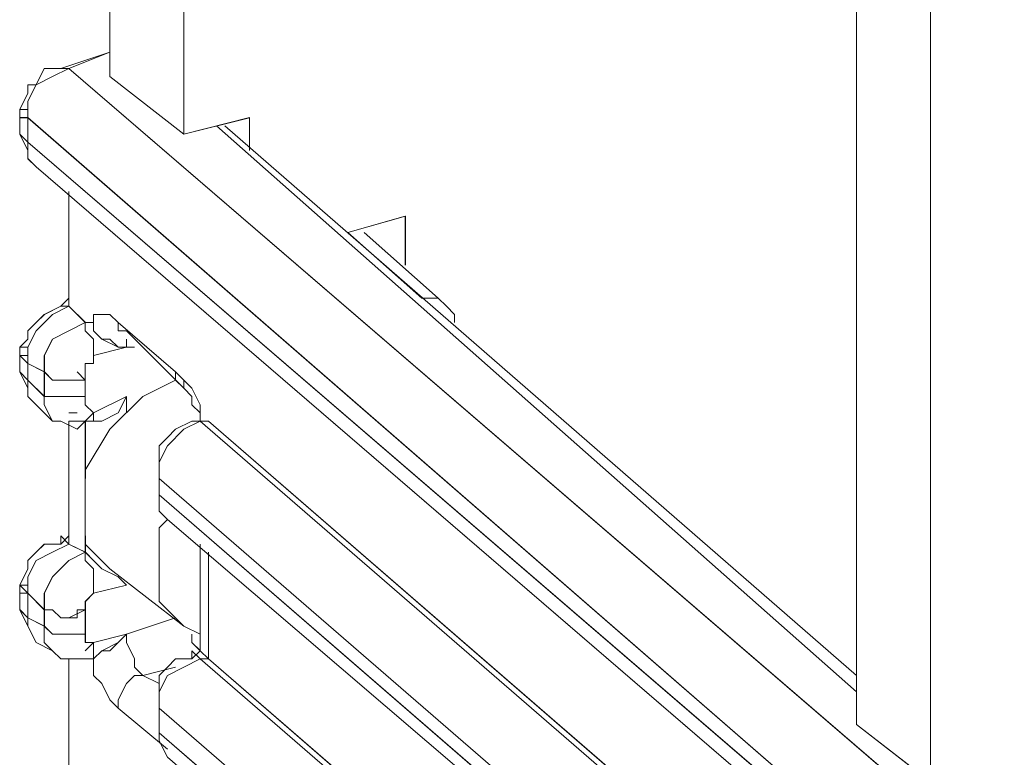
# Model space of a CAD drawing. Units: inches. Extents: x 30.4 to 47.2, y -10.9 to -0.1.
# Drawn here: x 44.1 to 44.2, y -5.6 to -5.5 of the extents above; entities that cross this region are included whole.
import ezdxf

# ---------------------------------------------------------------- set-up
doc = ezdxf.new("R2010")
doc.units = ezdxf.units.IN
doc.header["$MEASUREMENT"] = 0
doc.layers.add('Drawing', color=7, linetype='Continuous', lineweight=0)

# ---------------------------------------------------------------- blocks, each defined once
blk = doc.blocks.new('Block_6')
at = {"layer": 'Drawing', "color": 18, "lineweight": 5, "true_color": 0x000000}
for p, q in [((44.06826, -4.88768), (44.06826, -5.48381)), ((44.06826, -4.88768), (44.06826, -5.4838)), ((44.07897, -5.49214), (44.07897, -4.8972)), ((44.17654, -5.57781), (44.17654, -4.98168)), ((44.17654, -5.57781), (44.17654, -4.98168)), ((44.18725, -5.58613), (44.18725, -4.9912)), ((44.06112, -5.48262), (44.06826, -5.48024)), ((44.06112, -5.48262), (44.06826, -5.48024)), ((44.06826, -5.48024), (44.06231, -5.48262)), ((44.06826, -5.48024), (44.06231, -5.48262)), ((44.05874, -5.48262), (44.05755, -5.485)), ((44.05874, -5.48262), (44.05755, -5.485)), ((44.06112, -5.48262), (44.05874, -5.48262)), ((44.06112, -5.48262), (44.05874, -5.48262)), ((44.06231, -5.48262), (44.05993, -5.48381)), ((44.05993, -5.48262), (44.06112, -5.48262)), ((44.06113, -5.48262), (44.05994, -5.48262)), ((44.06112, -5.48262), (44.06231, -5.48262)), ((44.06112, -5.48262), (44.06112, -5.48262)), ((44.06232, -5.48262), (44.06112, -5.48262)), ((44.06113, -5.48262), (44.06113, -5.48262)), ((44.06231, -5.48262), (44.19082, -5.59327)), ((44.05993, -5.48381), (44.05755, -5.485)), ((44.06826, -5.48381), (44.07897, -5.49213)), ((44.05636, -5.48618), (44.05636, -5.48499)), ((44.05755, -5.485), (44.05636, -5.48737)), ((44.05755, -5.485), (44.05636, -5.485)), ((44.05636, -5.48619), (44.05636, -5.485)), ((44.05755, -5.485), (44.05636, -5.485)), ((44.05517, -5.48857), (44.05636, -5.48619)), ((44.05518, -5.48857), (44.05636, -5.48619)), ((44.05517, -5.48856), (44.05636, -5.48856)), ((44.05517, -5.48975), (44.05517, -5.48856)), ((44.05517, -5.48856), (44.05517, -5.48975)), ((44.05517, -5.48857), (44.05517, -5.48976)), ((44.05636, -5.48737), (44.05636, -5.48975)), ((44.05636, -5.48856), (44.05636, -5.48856)), ((44.05636, -5.48856), (44.05636, -5.48856)), ((44.05636, -5.48857), (44.05636, -5.48857)), ((44.05517, -5.48975), (44.05636, -5.48975)), ((44.05517, -5.48975), (44.05517, -5.48975)), ((44.05517, -5.48975), (44.05636, -5.48975)), ((44.05517, -5.49214), (44.05517, -5.48976)), ((44.05517, -5.48976), (44.05636, -5.48976)), ((44.05518, -5.49214), (44.05518, -5.48976)), ((44.05636, -5.48975), (44.05636, -5.48975)), ((44.05636, -5.48975), (44.05636, -5.49332)), ((44.07897, -5.49213), (44.08849, -5.48975)), ((44.08849, -5.48976), (44.07897, -5.49214)), ((44.08849, -5.49451), (44.08849, -5.48975)), ((44.08849, -5.48976), (44.08849, -5.49451)), ((44.08849, -5.48976), (44.08849, -5.49451)), ((44.17654, -5.57305), (44.08373, -5.49094)), ((44.17654, -5.57305), (44.08373, -5.49094)), ((44.17654, -5.57305), (44.08373, -5.49094)), ((44.17654, -5.57305), (44.08373, -5.49095)), ((44.08492, -5.49094), (44.17654, -5.57067)), ((44.08492, -5.49094), (44.17654, -5.57067)), ((44.05636, -5.49332), (44.05517, -5.49213)), ((44.05517, -5.49214), (44.05636, -5.49452)), ((44.05518, -5.49213), (44.05637, -5.49332)), ((44.05518, -5.49214), (44.05636, -5.49452)), ((44.05636, -5.4957), (44.05636, -5.49332)), ((44.05636, -5.49332), (44.18487, -5.60398)), ((44.05637, -5.49332), (44.05637, -5.4957)), ((44.05636, -5.49452), (44.05636, -5.49571)), ((44.05636, -5.49452), (44.05636, -5.49571)), ((44.05755, -5.49689), (44.05636, -5.4957)), ((44.05637, -5.4957), (44.05756, -5.49689)), ((44.18606, -5.60755), (44.05756, -5.49689)), ((44.06231, -5.50046), (44.06231, -5.51712)), ((44.06231, -5.50046), (44.06231, -5.51712)), ((44.06232, -5.50046), (44.06232, -5.51712)), ((44.06232, -5.50046), (44.06232, -5.51712)), ((44.06232, -5.50047), (44.06232, -5.51712)), ((44.10277, -5.50641), (44.1111, -5.50403)), ((44.11109, -5.50403), (44.10277, -5.50641)), ((44.10277, -5.50641), (44.1111, -5.50403)), ((44.11109, -5.51117), (44.11109, -5.50403)), ((44.1111, -5.50403), (44.1111, -5.51117)), ((44.1111, -5.50403), (44.1111, -5.51117)), ((44.10277, -5.50641), (44.11348, -5.51593)), ((44.11348, -5.51593), (44.10277, -5.50641)), ((44.10277, -5.50641), (44.11348, -5.51593)), ((44.11586, -5.51593), (44.10515, -5.50641)), ((44.11586, -5.51593), (44.10515, -5.50641)), ((44.06112, -5.51712), (44.05874, -5.51831)), ((44.06113, -5.51712), (44.05875, -5.51831)), ((44.06231, -5.51712), (44.05993, -5.51831)), ((44.06231, -5.51593), (44.06112, -5.51712)), ((44.06231, -5.51593), (44.06112, -5.51712)), ((44.06112, -5.51712), (44.06112, -5.51712)), ((44.06231, -5.51712), (44.06112, -5.51712)), ((44.06112, -5.51712), (44.06231, -5.51712)), ((44.06112, -5.51712), (44.06112, -5.51712)), ((44.06112, -5.51712), (44.06112, -5.51712)), ((44.06112, -5.51712), (44.06231, -5.51712)), ((44.06231, -5.51712), (44.06231, -5.51712)), ((44.06231, -5.51712), (44.06231, -5.51712)), ((44.06231, -5.51712), (44.06231, -5.51712)), ((44.06231, -5.51712), (44.06231, -5.51712)), ((44.06232, -5.51712), (44.0647, -5.5195)), ((44.11467, -5.51593), (44.11348, -5.51593)), ((44.11467, -5.51593), (44.11348, -5.51593)), ((44.11467, -5.51593), (44.11467, -5.51593)), ((44.11467, -5.51593), (44.11586, -5.51593)), ((44.11586, -5.51593), (44.11467, -5.51593)), ((44.11467, -5.51593), (44.11586, -5.51593)), ((44.11705, -5.51712), (44.11586, -5.51593)), ((44.11586, -5.51593), (44.11586, -5.51593)), ((44.11705, -5.51712), (44.11586, -5.51593)), ((44.11705, -5.51712), (44.11705, -5.51712)), ((44.11705, -5.51712), (44.11824, -5.51831)), ((44.11705, -5.51712), (44.11824, -5.51831)), ((44.05993, -5.51831), (44.05755, -5.52069)), ((44.05874, -5.51831), (44.05755, -5.5195)), ((44.05875, -5.51831), (44.05756, -5.5195)), ((44.06708, -5.51831), (44.06588, -5.51831)), ((44.06588, -5.51831), (44.06588, -5.5195)), ((44.06707, -5.51831), (44.06588, -5.51831)), ((44.06589, -5.51831), (44.06589, -5.5195)), ((44.06826, -5.51831), (44.06707, -5.51831)), ((44.06826, -5.51831), (44.06707, -5.51831)), ((44.06945, -5.5195), (44.06826, -5.51831)), ((44.06945, -5.5195), (44.06826, -5.51831)), ((44.11824, -5.51831), (44.11824, -5.5195)), ((44.11824, -5.51831), (44.11824, -5.5195)), ((44.05755, -5.5195), (44.05636, -5.52069)), ((44.05756, -5.5195), (44.05637, -5.52069)), ((44.0647, -5.5195), (44.06589, -5.5195)), ((44.06588, -5.5195), (44.06588, -5.52069)), ((44.07778, -5.52664), (44.06945, -5.5195)), ((44.06945, -5.5195), (44.07778, -5.52664)), ((44.06945, -5.52069), (44.06945, -5.5195)), ((44.06945, -5.52069), (44.06945, -5.5195)), ((44.11824, -5.5195), (44.11824, -5.5195)), ((44.11824, -5.5195), (44.11824, -5.5195)), ((44.05755, -5.52069), (44.05636, -5.52307)), ((44.05636, -5.52188), (44.05636, -5.52069)), ((44.05637, -5.52188), (44.05637, -5.52069)), ((44.06588, -5.52069), (44.06707, -5.52188)), ((44.07064, -5.52069), (44.06945, -5.52069)), ((44.07064, -5.52069), (44.06945, -5.52069)), ((44.07064, -5.52069), (44.06945, -5.52069)), ((44.07064, -5.52069), (44.06945, -5.52069)), ((44.07064, -5.52069), (44.07897, -5.52902)), ((44.07064, -5.52069), (44.07897, -5.52902)), ((44.05517, -5.52307), (44.05636, -5.52188)), ((44.05518, -5.52307), (44.05637, -5.52188)), ((44.06707, -5.52188), (44.06826, -5.52188)), ((44.06826, -5.52188), (44.06945, -5.52307)), ((44.07064, -5.52307), (44.07064, -5.52188)), ((44.07064, -5.52307), (44.07064, -5.52188)), ((44.05517, -5.52307), (44.05636, -5.52307)), ((44.05517, -5.52426), (44.05517, -5.52307)), ((44.05517, -5.52307), (44.05517, -5.52426)), ((44.05517, -5.52426), (44.05517, -5.52426)), ((44.05517, -5.52426), (44.05636, -5.52545)), ((44.05517, -5.52664), (44.05517, -5.52426)), ((44.05518, -5.52426), (44.05636, -5.52426)), ((44.05518, -5.52664), (44.05518, -5.52426)), ((44.05636, -5.52307), (44.05636, -5.52545)), ((44.05636, -5.52307), (44.05636, -5.52307)), ((44.05636, -5.52307), (44.05636, -5.52307)), ((44.05636, -5.52307), (44.05636, -5.52307)), ((44.05636, -5.52307), (44.05636, -5.52307)), ((44.05636, -5.52426), (44.05636, -5.52545)), ((44.05636, -5.52426), (44.05636, -5.52426)), ((44.06588, -5.52426), (44.07064, -5.52307)), ((44.06588, -5.52545), (44.06588, -5.52426)), ((44.06945, -5.52307), (44.07064, -5.52307)), ((44.06945, -5.52307), (44.06945, -5.52307)), ((44.07183, -5.52307), (44.07064, -5.52307)), ((44.07064, -5.52307), (44.07183, -5.52307)), ((44.07064, -5.52307), (44.07183, -5.52307)), ((44.05636, -5.52545), (44.05636, -5.52783)), ((44.06469, -5.52545), (44.06588, -5.52545)), ((44.06469, -5.52664), (44.06469, -5.52545)), ((44.05636, -5.52783), (44.05517, -5.52664)), ((44.05517, -5.52664), (44.05636, -5.52902)), ((44.05518, -5.52664), (44.05637, -5.52783)), ((44.05518, -5.52664), (44.05637, -5.52902)), ((44.06469, -5.52783), (44.06469, -5.52664)), ((44.07897, -5.52783), (44.07778, -5.52664)), ((44.07778, -5.52664), (44.07778, -5.52783)), ((44.07778, -5.52664), (44.07897, -5.52783)), ((44.07778, -5.52783), (44.07778, -5.52664)), ((44.05636, -5.52783), (44.05874, -5.53021)), ((44.05636, -5.53021), (44.05636, -5.52783)), ((44.05637, -5.52783), (44.05637, -5.53021)), ((44.06469, -5.53021), (44.06469, -5.52783)), ((44.07302, -5.53021), (44.07778, -5.52783)), ((44.07778, -5.52783), (44.07302, -5.53021)), ((44.07302, -5.53021), (44.07778, -5.52783)), ((44.07778, -5.52783), (44.07897, -5.52902)), ((44.07897, -5.52902), (44.07778, -5.52783)), ((44.08016, -5.52902), (44.07897, -5.52783)), ((44.07897, -5.52783), (44.07897, -5.52902)), ((44.07897, -5.52783), (44.08016, -5.52902)), ((44.07897, -5.52783), (44.07897, -5.52902)), ((44.05636, -5.52902), (44.05636, -5.53021)), ((44.05636, -5.52902), (44.05636, -5.53021)), ((44.08135, -5.5314), (44.08016, -5.52902)), ((44.08016, -5.52902), (44.08135, -5.5314)), ((44.05755, -5.5314), (44.05636, -5.53021)), ((44.05637, -5.53021), (44.05756, -5.5314)), ((44.05755, -5.5314), (44.05993, -5.53378)), ((44.05755, -5.5314), (44.05993, -5.53378)), ((44.05874, -5.53021), (44.05874, -5.5314)), ((44.05874, -5.53021), (44.05993, -5.53021)), ((44.05874, -5.53021), (44.05874, -5.5314)), ((44.05874, -5.5314), (44.05993, -5.53378)), ((44.05874, -5.5314), (44.05993, -5.53378)), ((44.05993, -5.53021), (44.06112, -5.53021)), ((44.06112, -5.53021), (44.06231, -5.53021)), ((44.06231, -5.53021), (44.06469, -5.53021)), ((44.06469, -5.53021), (44.06469, -5.5314)), ((44.06469, -5.5314), (44.06469, -5.53021)), ((44.06469, -5.5314), (44.06588, -5.53259)), ((44.06469, -5.5314), (44.06469, -5.5314)), ((44.06469, -5.5314), (44.06469, -5.5314)), ((44.06588, -5.53259), (44.06469, -5.5314)), ((44.06588, -5.53259), (44.07064, -5.53021)), ((44.07064, -5.53021), (44.06588, -5.53259)), ((44.07302, -5.53021), (44.06826, -5.53497)), ((44.07302, -5.53021), (44.06826, -5.53497)), ((44.07064, -5.53021), (44.06945, -5.53259)), ((44.07064, -5.53021), (44.06945, -5.53259)), ((44.07064, -5.53259), (44.07064, -5.53021)), ((44.07064, -5.53259), (44.07064, -5.53021)), ((44.07064, -5.53259), (44.07064, -5.53021)), ((44.08135, -5.53378), (44.08135, -5.5314)), ((44.08135, -5.5314), (44.08135, -5.53378)), ((44.0635, -5.53259), (44.06231, -5.53259)), ((44.06231, -5.53259), (44.0635, -5.53259)), ((44.0635, -5.53259), (44.06231, -5.53259)), ((44.06232, -5.53259), (44.06351, -5.53259)), ((44.06588, -5.53259), (44.06588, -5.53259)), ((44.06588, -5.53378), (44.06588, -5.53259)), ((44.06588, -5.53259), (44.06588, -5.53259)), ((44.06588, -5.53378), (44.06588, -5.53259)), ((44.06588, -5.53259), (44.06588, -5.53259)), ((44.06945, -5.53259), (44.06707, -5.53378)), ((44.06945, -5.53259), (44.06707, -5.53378)), ((44.08135, -5.53378), (44.08135, -5.53259)), ((44.05993, -5.53378), (44.06112, -5.53378)), ((44.05993, -5.53378), (44.06112, -5.53378)), ((44.06112, -5.53378), (44.05993, -5.53378)), ((44.06112, -5.53378), (44.05993, -5.53378)), ((44.06231, -5.53378), (44.06469, -5.53378)), ((44.06231, -5.53378), (44.06469, -5.53378)), ((44.06231, -5.53378), (44.06231, -5.55044)), ((44.06231, -5.53378), (44.06469, -5.53378)), ((44.06232, -5.53378), (44.06232, -5.55044)), ((44.06469, -5.53378), (44.06588, -5.53378)), ((44.06469, -5.53378), (44.06469, -5.53378)), ((44.06469, -5.53378), (44.06588, -5.53378)), ((44.06469, -5.53378), (44.06469, -5.53378)), ((44.06588, -5.53378), (44.06469, -5.53378)), ((44.06469, -5.53378), (44.06469, -5.54211)), ((44.06588, -5.53378), (44.06469, -5.53378)), ((44.06469, -5.53378), (44.06707, -5.53378)), ((44.06469, -5.53378), (44.06469, -5.53378)), ((44.06469, -5.53378), (44.06469, -5.54211)), ((44.06469, -5.53378), (44.06707, -5.53378)), ((44.0647, -5.53378), (44.0647, -5.54211)), ((44.0647, -5.53378), (44.0647, -5.53378)), ((44.06588, -5.53378), (44.06588, -5.53378)), ((44.06588, -5.53378), (44.06588, -5.53378)), ((44.06707, -5.53378), (44.06588, -5.53378)), ((44.06707, -5.53378), (44.06588, -5.53378)), ((44.08016, -5.53378), (44.07778, -5.53497)), ((44.08016, -5.53378), (44.07778, -5.53497)), ((44.08135, -5.53378), (44.07897, -5.53497)), ((44.08016, -5.53378), (44.08135, -5.53378)), ((44.08016, -5.53378), (44.08016, -5.53378)), ((44.08016, -5.53378), (44.08135, -5.53378)), ((44.08016, -5.53378), (44.08135, -5.53378)), ((44.08016, -5.53378), (44.08016, -5.53378)), ((44.08135, -5.53378), (44.08254, -5.53378)), ((44.08135, -5.53378), (44.08135, -5.53378)), ((44.08135, -5.53378), (44.08135, -5.53378)), ((44.08135, -5.53378), (44.08135, -5.53378)), ((44.08254, -5.53378), (44.08135, -5.53378)), ((44.08254, -5.53378), (44.17178, -5.61112)), ((44.06232, -5.55163), (44.06232, -5.53497)), ((44.06232, -5.53497), (44.06232, -5.55163)), ((44.06826, -5.53497), (44.06469, -5.54092)), ((44.06826, -5.53497), (44.06469, -5.54092)), ((44.07897, -5.53497), (44.07659, -5.53735)), ((44.07778, -5.53497), (44.07659, -5.53616)), ((44.07778, -5.53497), (44.07659, -5.53616)), ((44.07659, -5.53616), (44.0754, -5.53735)), ((44.07659, -5.53616), (44.0754, -5.53735)), ((44.07659, -5.53735), (44.0754, -5.53973)), ((44.0754, -5.53854), (44.0754, -5.53735)), ((44.0754, -5.53854), (44.0754, -5.53735)), ((44.0754, -5.53973), (44.0754, -5.53854)), ((44.0754, -5.53973), (44.0754, -5.53854)), ((44.0754, -5.53973), (44.0754, -5.54092)), ((44.0754, -5.53973), (44.0754, -5.53973)), ((44.07541, -5.53973), (44.07541, -5.54211)), ((44.07541, -5.53973), (44.07541, -5.53973)), ((44.07541, -5.53973), (44.07541, -5.53973)), ((44.07541, -5.54092), (44.07541, -5.53973)), ((44.06469, -5.54568), (44.06469, -5.54092)), ((44.06469, -5.54092), (44.06469, -5.54568)), ((44.0754, -5.54092), (44.0754, -5.54211)), ((44.0754, -5.54092), (44.0754, -5.5433)), ((44.07541, -5.54092), (44.07541, -5.54211)), ((44.07541, -5.54092), (44.07541, -5.54092)), ((44.07541, -5.54092), (44.07541, -5.54092)), ((44.07541, -5.54092), (44.07541, -5.5433)), ((44.0754, -5.54211), (44.0754, -5.54449)), ((44.0754, -5.5433), (44.0754, -5.54568)), ((44.0754, -5.54449), (44.0754, -5.5433)), ((44.0754, -5.5433), (44.0754, -5.54449)), ((44.0754, -5.5433), (44.0754, -5.54568)), ((44.06469, -5.55163), (44.06469, -5.54568)), ((44.06469, -5.54568), (44.06469, -5.55163)), ((44.0754, -5.54449), (44.16464, -5.62183)), ((44.0754, -5.54687), (44.0754, -5.54449)), ((44.0754, -5.54449), (44.0754, -5.54687)), ((44.0754, -5.54568), (44.0754, -5.54687)), ((44.0754, -5.54568), (44.0754, -5.54687)), ((44.07659, -5.54806), (44.0754, -5.54687)), ((44.0754, -5.54687), (44.07659, -5.54806)), ((44.07659, -5.54806), (44.0754, -5.54925)), ((44.07659, -5.54806), (44.0754, -5.54925)), ((44.07659, -5.54806), (44.16702, -5.6254)), ((44.07659, -5.54806), (44.16702, -5.6254)), ((44.0754, -5.54925), (44.0754, -5.5552)), ((44.0754, -5.54925), (44.0754, -5.5552)), ((44.06112, -5.55044), (44.06112, -5.55163)), ((44.06231, -5.55163), (44.06112, -5.55044)), ((44.06112, -5.55044), (44.06231, -5.55163)), ((44.06112, -5.55163), (44.06112, -5.55044)), ((44.06231, -5.55044), (44.06112, -5.55163)), ((44.06231, -5.55044), (44.06112, -5.55163)), ((44.06231, -5.55044), (44.06231, -5.55163)), ((44.06231, -5.55044), (44.06231, -5.55163)), ((44.06232, -5.55163), (44.06232, -5.55044)), ((44.06469, -5.55044), (44.06469, -5.55282)), ((44.0647, -5.55044), (44.0647, -5.55282)), ((44.05756, -5.55282), (44.05636, -5.55401)), ((44.05755, -5.55282), (44.05636, -5.55401)), ((44.05875, -5.55163), (44.05755, -5.55282)), ((44.05874, -5.55163), (44.05755, -5.55282)), ((44.05993, -5.55282), (44.05755, -5.55401)), ((44.06112, -5.55163), (44.05874, -5.55163)), ((44.06112, -5.55163), (44.05874, -5.55163)), ((44.05993, -5.55282), (44.06231, -5.55163)), ((44.06231, -5.55163), (44.05993, -5.55282)), ((44.06231, -5.55163), (44.06231, -5.55163)), ((44.0647, -5.55282), (44.06232, -5.55163)), ((44.06826, -5.5552), (44.06469, -5.55163)), ((44.06469, -5.55163), (44.06826, -5.5552)), ((44.06469, -5.55282), (44.06588, -5.55401)), ((44.08135, -5.5671), (44.08135, -5.55163)), ((44.08135, -5.5671), (44.08135, -5.55163)), ((44.08254, -5.56829), (44.08254, -5.55282)), ((44.08254, -5.55282), (44.08254, -5.56829)), ((44.05755, -5.55401), (44.05636, -5.55639)), ((44.05636, -5.5552), (44.05636, -5.55401)), ((44.05637, -5.5552), (44.05637, -5.55401)), ((44.06588, -5.55401), (44.06707, -5.5552)), ((44.05518, -5.55758), (44.05636, -5.5552)), ((44.06707, -5.5552), (44.06945, -5.55639)), ((44.07897, -5.56353), (44.06826, -5.5552)), ((44.07897, -5.56353), (44.06826, -5.5552)), ((44.0754, -5.5552), (44.0754, -5.55996)), ((44.0754, -5.55996), (44.0754, -5.5552)), ((44.05636, -5.55639), (44.05636, -5.55877)), ((44.06945, -5.55639), (44.07064, -5.55758)), ((44.05518, -5.55758), (44.05636, -5.55758)), ((44.05518, -5.55758), (44.05518, -5.55758)), ((44.05518, -5.55877), (44.05518, -5.55758)), ((44.05518, -5.55758), (44.05636, -5.55877)), ((44.05518, -5.56115), (44.05518, -5.55758)), ((44.05518, -5.55758), (44.05518, -5.55758)), ((44.05636, -5.55758), (44.05636, -5.55758)), ((44.05636, -5.55758), (44.05636, -5.55758)), ((44.05636, -5.55758), (44.05636, -5.55758)), ((44.06588, -5.55877), (44.07064, -5.55758)), ((44.06588, -5.55877), (44.07064, -5.55758)), ((44.05518, -5.55877), (44.05636, -5.55877)), ((44.05518, -5.55877), (44.05636, -5.55877)), ((44.05636, -5.55877), (44.05636, -5.55877)), ((44.05636, -5.55877), (44.05636, -5.56234)), ((44.0647, -5.55996), (44.06589, -5.55877)), ((44.0647, -5.56115), (44.0647, -5.55996)), ((44.06589, -5.55877), (44.06589, -5.55877)), ((44.0754, -5.55996), (44.07897, -5.56353)), ((44.07897, -5.56353), (44.0754, -5.55996)), ((44.05636, -5.56234), (44.05517, -5.56115)), ((44.05517, -5.56115), (44.05636, -5.56234)), ((44.05517, -5.56115), (44.05636, -5.56353)), ((44.05518, -5.56115), (44.05636, -5.56353)), ((44.0647, -5.56115), (44.0647, -5.56115)), ((44.0647, -5.56472), (44.0647, -5.56115)), ((44.05636, -5.56234), (44.05874, -5.56353)), ((44.05636, -5.56353), (44.05636, -5.56234)), ((44.05636, -5.56234), (44.05636, -5.56353)), ((44.07778, -5.56234), (44.07064, -5.56472)), ((44.07778, -5.56234), (44.07064, -5.56472)), ((44.05755, -5.56591), (44.05636, -5.56353)), ((44.05636, -5.56353), (44.05636, -5.56353)), ((44.05636, -5.56353), (44.05755, -5.56591)), ((44.05636, -5.56353), (44.05636, -5.56353)), ((44.05755, -5.56591), (44.05636, -5.56353)), ((44.05874, -5.56353), (44.05993, -5.56472)), ((44.05874, -5.56353), (44.05874, -5.56591)), ((44.05874, -5.56353), (44.05874, -5.56591)), ((44.07897, -5.56353), (44.08135, -5.56472)), ((44.08135, -5.56472), (44.07897, -5.56353)), ((44.05993, -5.56472), (44.06112, -5.56472)), ((44.06112, -5.56472), (44.06231, -5.56472)), ((44.06231, -5.56472), (44.06469, -5.56472)), ((44.06469, -5.56472), (44.06469, -5.56591)), ((44.0647, -5.56591), (44.0647, -5.56472)), ((44.07064, -5.56472), (44.06588, -5.56591)), ((44.06588, -5.56591), (44.07064, -5.56472)), ((44.07064, -5.56472), (44.06945, -5.56591)), ((44.07064, -5.56472), (44.06945, -5.56591)), ((44.07064, -5.56591), (44.07064, -5.56472)), ((44.07064, -5.56472), (44.07064, -5.56591)), ((44.08016, -5.5659), (44.08016, -5.56471)), ((44.08016, -5.56472), (44.08016, -5.56591)), ((44.05755, -5.56591), (44.05993, -5.5671)), ((44.05755, -5.56591), (44.05993, -5.5671)), ((44.05874, -5.56591), (44.05993, -5.5671)), ((44.05874, -5.56591), (44.05993, -5.5671)), ((44.06112, -5.56829), (44.05993, -5.5671)), ((44.06112, -5.56829), (44.05993, -5.5671)), ((44.06589, -5.56591), (44.06469, -5.56591)), ((44.06469, -5.56591), (44.06588, -5.56591)), ((44.06469, -5.56591), (44.06469, -5.56591)), ((44.0647, -5.56591), (44.0647, -5.56591)), ((44.06588, -5.56591), (44.06588, -5.56591)), ((44.06588, -5.56591), (44.06588, -5.5671)), ((44.06588, -5.5671), (44.06588, -5.56591)), ((44.06588, -5.5671), (44.06588, -5.5671)), ((44.06588, -5.56829), (44.06588, -5.5671)), ((44.06588, -5.5671), (44.06588, -5.5671)), ((44.06588, -5.56829), (44.06707, -5.5671)), ((44.06588, -5.5671), (44.06588, -5.56829)), ((44.06588, -5.56829), (44.06707, -5.5671)), ((44.06588, -5.56829), (44.06707, -5.5671)), ((44.06589, -5.56591), (44.06589, -5.56591)), ((44.06945, -5.56591), (44.06707, -5.5671)), ((44.06707, -5.5671), (44.06826, -5.5671)), ((44.06945, -5.56591), (44.06826, -5.5671)), ((44.06945, -5.56591), (44.06945, -5.56591)), ((44.07183, -5.56829), (44.07064, -5.56591)), ((44.07064, -5.56591), (44.07183, -5.56829)), ((44.08135, -5.56709), (44.08016, -5.5659)), ((44.08016, -5.56591), (44.08135, -5.5671)), ((44.08016, -5.5671), (44.08135, -5.56829)), ((44.08016, -5.56829), (44.08016, -5.5671)), ((44.08135, -5.5671), (44.08016, -5.56829)), ((44.08016, -5.5671), (44.08016, -5.56829)), ((44.08135, -5.56829), (44.08016, -5.5671)), ((44.08135, -5.5671), (44.08016, -5.56829)), ((44.08135, -5.5671), (44.08254, -5.56829)), ((44.08254, -5.56829), (44.08135, -5.5671)), ((44.06112, -5.56829), (44.06231, -5.56829)), ((44.06112, -5.56829), (44.06231, -5.56829)), ((44.06231, -5.56828), (44.06231, -5.58494)), ((44.06231, -5.56829), (44.0635, -5.56829)), ((44.06231, -5.56829), (44.0635, -5.56829)), ((44.06231, -5.58614), (44.06231, -5.56829)), ((44.06231, -5.56829), (44.06231, -5.58495)), ((44.06231, -5.56829), (44.06231, -5.58614)), ((44.06469, -5.56829), (44.06588, -5.56829)), ((44.06588, -5.56829), (44.06469, -5.56829)), ((44.06588, -5.56829), (44.06469, -5.56829)), ((44.06588, -5.56829), (44.06469, -5.56829)), ((44.06588, -5.57067), (44.06588, -5.56829)), ((44.06588, -5.56829), (44.06588, -5.57067)), ((44.07183, -5.56948), (44.07183, -5.56829)), ((44.07183, -5.56829), (44.07183, -5.56948)), ((44.07778, -5.56829), (44.07659, -5.56948)), ((44.07778, -5.56829), (44.07659, -5.56948)), ((44.08016, -5.56829), (44.07778, -5.56829)), ((44.08016, -5.56829), (44.07778, -5.56829)), ((44.08135, -5.56829), (44.07897, -5.56948)), ((44.08254, -5.56829), (44.08135, -5.56829)), ((44.17178, -5.64563), (44.08254, -5.56828)), ((44.07302, -5.57067), (44.07183, -5.56948)), ((44.07183, -5.56948), (44.07302, -5.57067)), ((44.07302, -5.57067), (44.07778, -5.56948)), ((44.07778, -5.56948), (44.07302, -5.57067)), ((44.07778, -5.56948), (44.07302, -5.57067)), ((44.07659, -5.56948), (44.0754, -5.57067)), ((44.07659, -5.56948), (44.0754, -5.57067)), ((44.07897, -5.56948), (44.07659, -5.57067)), ((44.06707, -5.57186), (44.06588, -5.57067)), ((44.06588, -5.57067), (44.06707, -5.57186)), ((44.07183, -5.57067), (44.07064, -5.57186)), ((44.07064, -5.57186), (44.07183, -5.57067)), ((44.07302, -5.57067), (44.07183, -5.57067)), ((44.07183, -5.57067), (44.07302, -5.57067)), ((44.07302, -5.57067), (44.0754, -5.57186)), ((44.0754, -5.57186), (44.07302, -5.57067)), ((44.0754, -5.57186), (44.0754, -5.57066)), ((44.07659, -5.57067), (44.0754, -5.57305)), ((44.0754, -5.57186), (44.0754, -5.57067)), ((44.06826, -5.57424), (44.06707, -5.57186)), ((44.06707, -5.57186), (44.06826, -5.57424)), ((44.07064, -5.57186), (44.06945, -5.57424)), ((44.06945, -5.57424), (44.07064, -5.57186)), ((44.0754, -5.57424), (44.0754, -5.57186)), ((44.06945, -5.57543), (44.06826, -5.57424)), ((44.06826, -5.57424), (44.06945, -5.57543)), ((44.06945, -5.57424), (44.06945, -5.57543)), ((44.06945, -5.57543), (44.06945, -5.57424)), ((44.0754, -5.57305), (44.0754, -5.57543)), ((44.0754, -5.5778), (44.0754, -5.57423)), ((44.0754, -5.57424), (44.0754, -5.57424)), ((44.0754, -5.57424), (44.0754, -5.57424)), ((44.0754, -5.57543), (44.0754, -5.57424)), ((44.0754, -5.57424), (44.0754, -5.57424)), ((44.0754, -5.57543), (44.0754, -5.57424)), ((44.0754, -5.57543), (44.0754, -5.57424)), ((44.0754, -5.57424), (44.0754, -5.57424)), ((44.07659, -5.58138), (44.06945, -5.57543)), ((44.06945, -5.57543), (44.07659, -5.58137)), ((44.07659, -5.58138), (44.06945, -5.57543)), ((44.0754, -5.57543), (44.0754, -5.57543)), ((44.0754, -5.579), (44.0754, -5.57543)), ((44.0754, -5.57543), (44.0754, -5.57543)), ((44.0754, -5.5778), (44.0754, -5.57899)), ((44.0754, -5.5778), (44.0754, -5.57899)), ((44.0754, -5.5778), (44.0754, -5.57899)), ((44.0754, -5.57899), (44.0754, -5.5778)), ((44.17654, -5.5778), (44.18725, -5.58613)), ((44.0754, -5.57899), (44.16464, -5.65634)), ((44.0754, -5.58018), (44.0754, -5.57899)), ((44.0754, -5.57899), (44.0754, -5.58018)), ((44.0754, -5.57899), (44.0754, -5.58018)), ((44.0754, -5.57899), (44.0754, -5.58018)), ((44.07659, -5.58256), (44.0754, -5.58018)), ((44.0754, -5.58018), (44.07659, -5.58256)), ((44.07659, -5.58256), (44.16702, -5.6599))]:
    blk.add_line(p, q, dxfattribs=at)
for points in [[(44.06826, -5.48381), (44.06826, -4.88768), (44.07897, -4.8972), (44.07897, -5.49214), (44.06826, -5.48381)], [(44.06826, -5.48381), (44.06826, -4.88768), (44.07897, -4.8972), (44.07897, -5.49213), (44.06826, -5.48381)], [(44.08849, -5.49451), (44.08849, -5.48975), (44.07897, -5.49213), (44.07897, -4.8972)], [(44.18725, -5.58613), (44.17654, -5.5778), (44.17654, -4.98168), (44.18725, -4.9912), (44.18725, -5.58613)], [(44.18725, -5.58613), (44.17654, -5.57781), (44.17654, -4.98168), (44.18725, -4.9912), (44.18725, -5.58613)], [(44.19796, -5.58851), (44.19796, -5.58375), (44.18725, -5.58613), (44.18725, -4.9912)], [(44.06826, -5.48024), (44.06231, -5.48262), (44.06112, -5.48262), (44.05993, -5.48262)], [(44.06826, -5.48024), (44.06231, -5.48262), (44.19082, -5.59327)], [(44.06231, -5.48261), (44.19082, -5.59327), (44.18844, -5.59446), (44.18606, -5.59684), (44.18487, -5.59922), (44.18487, -5.6016), (44.05636, -5.48975), (44.05636, -5.48737), (44.05755, -5.48499), (44.05993, -5.4838), (44.06231, -5.48261)], [(44.06231, -5.48262), (44.05993, -5.48381), (44.05755, -5.485), (44.05636, -5.48738), (44.05636, -5.48976)], [(44.06231, -5.48262), (44.19082, -5.59327), (44.18844, -5.59446), (44.18606, -5.59684), (44.18487, -5.59922), (44.18487, -5.6016), (44.05636, -5.48975), (44.05636, -5.48737), (44.05755, -5.485), (44.05993, -5.48381), (44.06231, -5.48262)], [(44.05993, -5.48262), (44.06112, -5.48262), (44.06231, -5.48262)], [(44.06826, -5.48381), (44.07897, -5.49213), (44.08849, -5.48975)], [(44.05517, -5.48976), (44.05517, -5.48976), (44.05517, -5.48857), (44.05636, -5.48857)], [(44.05517, -5.48976), (44.05636, -5.48976), (44.05636, -5.49333), (44.05517, -5.49214)], [(44.05636, -5.49332), (44.05636, -5.48975), (44.18487, -5.6016), (44.18487, -5.60398), (44.05636, -5.49332)], [(44.05755, -5.4969), (44.05636, -5.49571), (44.05636, -5.49333), (44.05636, -5.48976), (44.18487, -5.6016), (44.18487, -5.60398), (44.05636, -5.49333)], [(44.05518, -5.49214), (44.05637, -5.49333), (44.05637, -5.49571), (44.05756, -5.4969)], [(44.05636, -5.49333), (44.18487, -5.60398), (44.18487, -5.60636), (44.18606, -5.60755)], [(44.18725, -5.60874), (44.18606, -5.60755), (44.05755, -5.49689)], [(44.06231, -5.50046), (44.06231, -5.51712), (44.06469, -5.5195), (44.06588, -5.5195)], [(44.1111, -5.51117), (44.1111, -5.50403), (44.10277, -5.50641)], [(44.11467, -5.51593), (44.11348, -5.51593), (44.10277, -5.50641)], [(44.06231, -5.51712), (44.05993, -5.51831), (44.05755, -5.52069), (44.05636, -5.52307), (44.05636, -5.52545)], [(44.06469, -5.5195), (44.06231, -5.52069), (44.05993, -5.52188), (44.05874, -5.52426), (44.05874, -5.52664), (44.05636, -5.52545), (44.05636, -5.52307), (44.05755, -5.52069), (44.05993, -5.51831), (44.06231, -5.51712), (44.06469, -5.5195)], [(44.06469, -5.5195), (44.06231, -5.52069), (44.05994, -5.52188), (44.05875, -5.52426), (44.05875, -5.52664), (44.05637, -5.52545), (44.05637, -5.52307), (44.05756, -5.52069), (44.05994, -5.51831), (44.06231, -5.51712), (44.06469, -5.5195)], [(44.06231, -5.51712), (44.06231, -5.51712), (44.06112, -5.51712)], [(44.06231, -5.51712), (44.06231, -5.51712), (44.06469, -5.5195), (44.06231, -5.51712)], [(44.06231, -5.51712), (44.06231, -5.51712), (44.06469, -5.5195), (44.06231, -5.51712)], [(44.11467, -5.51593), (44.11467, -5.51593), (44.11348, -5.51593)], [(44.11705, -5.51712), (44.11586, -5.51593), (44.11467, -5.51593)], [(44.11705, -5.51712), (44.11705, -5.51712), (44.11586, -5.51593)], [(44.07064, -5.52069), (44.06945, -5.52069), (44.06945, -5.5195), (44.06826, -5.51831), (44.06707, -5.51831), (44.06588, -5.51831), (44.06588, -5.5195), (44.06588, -5.52069), (44.06707, -5.52188), (44.06826, -5.52188), (44.06945, -5.52307), (44.07064, -5.52307)], [(44.08135, -5.53378), (44.08135, -5.5314), (44.08016, -5.52902), (44.07897, -5.52783), (44.07778, -5.52664), (44.06945, -5.5195), (44.06826, -5.51831), (44.06707, -5.51831), (44.06588, -5.51831), (44.06588, -5.5195)], [(44.06469, -5.5195), (44.06231, -5.52069), (44.05993, -5.52188), (44.05874, -5.52426), (44.05874, -5.52664), (44.05993, -5.52783), (44.06112, -5.52783), (44.06231, -5.52783), (44.0635, -5.52783)], [(44.06469, -5.5195), (44.06231, -5.52069), (44.05994, -5.52188), (44.05875, -5.52426), (44.05875, -5.52664), (44.05994, -5.52783), (44.06112, -5.52783), (44.06231, -5.52783), (44.0635, -5.52783)], [(44.06469, -5.5195), (44.06469, -5.52069), (44.06588, -5.52188), (44.06588, -5.52307), (44.06588, -5.52426), (44.06588, -5.52545), (44.06469, -5.52545), (44.06469, -5.52664), (44.06469, -5.52783)], [(44.07064, -5.52307), (44.06588, -5.52426), (44.06588, -5.52307), (44.06588, -5.52188), (44.06469, -5.52069), (44.06469, -5.5195), (44.06588, -5.5195), (44.06588, -5.52069), (44.06707, -5.52188), (44.06945, -5.52307), (44.07064, -5.52307)], [(44.07064, -5.52307), (44.06588, -5.52426), (44.06588, -5.52307), (44.06588, -5.52188), (44.06469, -5.52069), (44.06469, -5.5195), (44.06588, -5.5195), (44.06588, -5.52069), (44.06707, -5.52188), (44.06945, -5.52307), (44.07064, -5.52307), (44.07064, -5.52188)], [(44.06469, -5.5195), (44.06469, -5.52069), (44.06588, -5.52188), (44.06588, -5.52307), (44.06588, -5.52426), (44.06588, -5.52545), (44.06469, -5.52545), (44.06469, -5.52664), (44.06469, -5.52783)], [(44.07064, -5.52069), (44.06945, -5.52069), (44.06945, -5.5195), (44.07778, -5.52664)], [(44.07183, -5.52307), (44.07064, -5.52307), (44.07064, -5.52188)], [(44.05517, -5.52426), (44.05636, -5.52426), (44.05636, -5.52545)], [(44.05518, -5.52307), (44.05518, -5.52426), (44.05518, -5.52307), (44.05637, -5.52307)], [(44.05518, -5.52426), (44.05637, -5.52545), (44.05637, -5.52783), (44.05518, -5.52664)], [(44.07064, -5.53259), (44.07064, -5.53021), (44.06588, -5.53259), (44.06469, -5.5314), (44.06469, -5.53021), (44.06469, -5.52783), (44.06469, -5.52664), (44.06469, -5.52545), (44.06588, -5.52545), (44.06588, -5.52426), (44.07064, -5.52307)], [(44.05636, -5.52783), (44.05636, -5.52545), (44.05874, -5.52664), (44.05874, -5.53021), (44.05636, -5.52783)], [(44.05637, -5.52783), (44.05637, -5.52545), (44.05875, -5.52664), (44.05875, -5.53021), (44.05637, -5.52783)], [(44.05517, -5.52664), (44.05636, -5.52783), (44.05636, -5.53021), (44.05755, -5.5314)], [(44.05874, -5.52664), (44.05874, -5.53021), (44.05993, -5.53021), (44.06112, -5.53021), (44.06231, -5.53021), (44.06469, -5.53021), (44.06469, -5.52783), (44.06231, -5.52783)], [(44.05874, -5.52664), (44.05993, -5.52783), (44.06112, -5.52783), (44.06231, -5.52783)], [(44.05875, -5.52664), (44.05875, -5.53021), (44.05994, -5.53021), (44.06112, -5.53021), (44.06231, -5.53021), (44.06469, -5.53021), (44.06469, -5.52783), (44.06231, -5.52783)], [(44.05875, -5.52664), (44.05994, -5.52783), (44.06112, -5.52783), (44.06231, -5.52783)], [(44.06469, -5.52783), (44.0635, -5.52664), (44.06469, -5.52783), (44.0635, -5.52783)], [(44.06469, -5.52783), (44.0635, -5.52664), (44.06469, -5.52783), (44.0635, -5.52783)], [(44.07897, -5.52902), (44.07778, -5.52783), (44.07778, -5.52664), (44.07897, -5.52783), (44.08016, -5.52902), (44.08135, -5.5314), (44.08135, -5.53378)], [(44.07778, -5.52664), (44.07778, -5.52783), (44.07897, -5.52902)], [(44.05755, -5.5314), (44.05636, -5.53021), (44.05636, -5.52783), (44.05874, -5.53021)], [(44.07778, -5.52783), (44.07302, -5.53021), (44.06826, -5.53497), (44.06469, -5.54092), (44.06469, -5.54568)], [(44.07897, -5.52902), (44.08016, -5.53021), (44.08016, -5.5314), (44.08135, -5.53259)], [(44.07897, -5.52902), (44.08016, -5.53021), (44.08016, -5.5314), (44.08135, -5.53259)], [(44.05874, -5.53021), (44.05874, -5.5314), (44.05993, -5.53378), (44.06112, -5.53378)], [(44.05874, -5.53021), (44.05993, -5.53021), (44.06112, -5.53021), (44.06231, -5.53021), (44.06469, -5.53021), (44.06469, -5.5314), (44.06588, -5.53259)], [(44.05874, -5.53021), (44.05874, -5.5314), (44.05993, -5.53378), (44.06112, -5.53378)], [(44.07302, -5.53021), (44.06826, -5.53497), (44.06469, -5.54092)], [(44.07064, -5.53021), (44.06945, -5.53259), (44.06707, -5.53378), (44.06588, -5.53378), (44.06469, -5.53378), (44.06469, -5.54211)], [(44.06588, -5.53378), (44.06588, -5.53259), (44.07064, -5.53021), (44.06945, -5.53259), (44.06707, -5.53378), (44.06588, -5.53378), (44.06469, -5.53378), (44.06588, -5.53378)], [(44.06231, -5.53378), (44.06469, -5.53378), (44.06588, -5.53378), (44.06588, -5.53259)], [(44.06469, -5.53378), (44.06588, -5.53259), (44.06469, -5.53378)], [(44.06588, -5.53259), (44.06469, -5.53378), (44.06588, -5.53259)], [(44.08016, -5.53378), (44.08135, -5.53378), (44.08135, -5.53259)], [(44.06469, -5.53378), (44.0635, -5.53497), (44.06112, -5.53378)], [(44.06469, -5.53378), (44.0635, -5.53497), (44.06112, -5.53378)], [(44.17059, -5.61112), (44.16821, -5.61231), (44.16702, -5.61469), (44.16583, -5.61707), (44.16464, -5.61945), (44.0754, -5.54211), (44.0754, -5.53973), (44.07659, -5.53735), (44.07897, -5.53497), (44.08135, -5.53378), (44.17059, -5.61112)], [(44.08135, -5.53378), (44.07897, -5.53497), (44.07659, -5.53735), (44.0754, -5.53973), (44.0754, -5.54211)], [(44.17059, -5.61112), (44.16821, -5.61231), (44.16702, -5.61469), (44.16583, -5.61707), (44.16464, -5.61945), (44.0754, -5.54211), (44.0754, -5.53973), (44.07659, -5.53735), (44.07897, -5.53497), (44.08135, -5.53378), (44.17059, -5.61112)], [(44.08016, -5.53378), (44.08016, -5.53378), (44.08135, -5.53378), (44.08254, -5.53378)], [(44.08016, -5.53378), (44.08016, -5.53378), (44.08135, -5.53378)], [(44.17178, -5.61112), (44.17059, -5.61112), (44.08135, -5.53378), (44.08254, -5.53378), (44.17178, -5.61112)], [(44.08254, -5.53378), (44.08135, -5.53378), (44.08254, -5.53378)], [(44.17178, -5.61112), (44.17059, -5.61112), (44.08135, -5.53378), (44.08254, -5.53378), (44.17178, -5.61112)], [(44.08135, -5.53378), (44.08254, -5.53378), (44.17178, -5.61112), (44.17178, -5.61231), (44.17297, -5.61112), (44.17416, -5.61112), (44.17535, -5.61112), (44.17654, -5.61112), (44.18487, -5.61826), (44.18606, -5.61945), (44.18725, -5.62183), (44.18725, -5.62421)], [(44.06231, -5.53497), (44.06231, -5.55163), (44.06231, -5.55044)], [(44.06469, -5.55044), (44.06469, -5.55282), (44.06231, -5.55163), (44.06231, -5.53497)], [(44.0754, -5.53973), (44.0754, -5.54092), (44.0754, -5.54211), (44.0754, -5.54449), (44.0754, -5.5433)], [(44.0754, -5.54092), (44.0754, -5.54092), (44.0754, -5.53973)], [(44.06826, -5.5552), (44.06469, -5.55163), (44.06469, -5.54568), (44.06469, -5.54092)], [(44.0754, -5.54092), (44.0754, -5.54092), (44.0754, -5.54211)], [(44.16464, -5.61945), (44.16464, -5.62183), (44.0754, -5.54449), (44.0754, -5.54211), (44.16464, -5.61945)], [(44.16464, -5.61945), (44.16464, -5.62183), (44.0754, -5.54449), (44.0754, -5.54211), (44.16464, -5.61945), (44.16464, -5.62183), (44.16583, -5.62302), (44.16821, -5.62302), (44.1694, -5.62302), (44.17059, -5.62302), (44.17059, -5.61945), (44.1694, -5.62064)], [(44.0754, -5.5433), (44.0754, -5.54449), (44.0754, -5.54687), (44.07659, -5.54806)], [(44.06469, -5.54568), (44.06469, -5.55163), (44.06826, -5.5552)], [(44.07659, -5.54806), (44.0754, -5.54687), (44.0754, -5.54449), (44.16464, -5.62183)], [(44.07659, -5.54806), (44.0754, -5.54925), (44.0754, -5.5552)], [(44.07659, -5.54806), (44.0754, -5.54925), (44.0754, -5.5552), (44.0754, -5.55996), (44.07897, -5.56353), (44.08135, -5.56472)], [(44.06112, -5.55163), (44.06112, -5.55044), (44.06231, -5.55163)], [(44.06231, -5.55163), (44.06231, -5.55163), (44.06112, -5.55044), (44.06112, -5.55163)], [(44.0647, -5.55044), (44.0647, -5.55282), (44.06589, -5.55401), (44.06708, -5.5552), (44.06945, -5.55639), (44.07064, -5.55758)], [(44.06231, -5.55163), (44.06469, -5.55282), (44.06231, -5.55401), (44.05993, -5.55639), (44.05874, -5.55877), (44.05874, -5.56115), (44.05636, -5.55877), (44.05636, -5.55639), (44.05755, -5.55401), (44.05993, -5.55282)], [(44.06231, -5.55163), (44.05993, -5.55282), (44.05755, -5.55401), (44.05636, -5.55639), (44.05636, -5.55877)], [(44.05993, -5.55282), (44.06231, -5.55163), (44.06469, -5.55282), (44.06231, -5.55401), (44.05993, -5.55639), (44.05874, -5.55877), (44.05874, -5.56115), (44.05636, -5.55877), (44.05636, -5.55639), (44.05755, -5.55401), (44.05993, -5.55282)], [(44.06469, -5.55282), (44.06231, -5.55401), (44.05993, -5.55639), (44.05874, -5.55877), (44.05874, -5.56115), (44.05993, -5.56115), (44.06112, -5.56234), (44.06231, -5.56234), (44.0635, -5.56234)], [(44.06469, -5.55282), (44.06231, -5.55401), (44.05994, -5.55639), (44.05875, -5.55877), (44.05875, -5.56115), (44.05994, -5.56115), (44.06112, -5.56234), (44.06231, -5.56234), (44.0635, -5.56234)], [(44.06469, -5.55282), (44.06469, -5.55282), (44.06231, -5.55163), (44.06469, -5.55282)], [(44.06469, -5.55282), (44.06469, -5.55282), (44.06231, -5.55163), (44.06469, -5.55282)], [(44.06469, -5.55282), (44.06469, -5.55401), (44.06588, -5.5552), (44.06588, -5.55758), (44.06588, -5.55877), (44.06469, -5.55996), (44.06469, -5.56115)], [(44.07064, -5.55758), (44.06588, -5.55877), (44.06588, -5.55758), (44.06588, -5.5552), (44.06469, -5.55401), (44.06469, -5.55282), (44.06588, -5.55401), (44.06707, -5.5552), (44.06945, -5.55639), (44.07064, -5.55758)], [(44.07064, -5.55758), (44.06588, -5.55877), (44.06588, -5.55758), (44.06588, -5.5552), (44.06469, -5.55401), (44.06469, -5.55282), (44.06588, -5.55401), (44.06707, -5.5552), (44.06945, -5.55639), (44.07064, -5.55758)], [(44.06469, -5.55282), (44.06469, -5.55401), (44.06588, -5.5552), (44.06588, -5.55758), (44.06588, -5.55877), (44.06469, -5.55996), (44.06469, -5.56115)], [(44.08254, -5.55282), (44.08254, -5.56829), (44.08135, -5.5671)], [(44.17178, -5.62659), (44.17178, -5.64563), (44.08254, -5.56829), (44.08254, -5.55282)], [(44.05517, -5.56115), (44.05517, -5.55758), (44.05636, -5.5552)], [(44.08135, -5.56472), (44.07897, -5.56353), (44.0754, -5.55996), (44.0754, -5.5552)], [(44.05518, -5.55758), (44.05636, -5.55877), (44.05636, -5.56234), (44.05518, -5.56115)], [(44.05518, -5.55877), (44.05518, -5.55758), (44.05636, -5.55758)], [(44.05636, -5.56234), (44.05636, -5.55877), (44.05874, -5.56115), (44.05874, -5.56353), (44.05636, -5.56234)], [(44.05637, -5.56234), (44.05637, -5.55877), (44.05875, -5.56115), (44.05875, -5.56353), (44.05637, -5.56234)], [(44.07778, -5.56234), (44.07064, -5.56472), (44.06588, -5.56591), (44.06469, -5.56591), (44.06469, -5.56472), (44.06469, -5.56115), (44.06469, -5.55996), (44.06588, -5.55877)], [(44.05518, -5.56114), (44.05636, -5.56233), (44.05636, -5.56352), (44.05755, -5.5659)], [(44.06231, -5.56234), (44.06469, -5.56115), (44.06469, -5.56472), (44.06231, -5.56472), (44.06112, -5.56472), (44.05993, -5.56472), (44.05874, -5.56353), (44.05874, -5.56115), (44.05993, -5.56115), (44.06112, -5.56234), (44.06231, -5.56234)], [(44.06232, -5.56234), (44.06469, -5.56115), (44.06469, -5.56472), (44.06232, -5.56472), (44.06112, -5.56472), (44.05994, -5.56472), (44.05875, -5.56353), (44.05875, -5.56115), (44.05994, -5.56115), (44.06112, -5.56234), (44.06232, -5.56234)], [(44.06469, -5.56115), (44.0635, -5.56115), (44.06469, -5.56115), (44.0635, -5.56115), (44.0635, -5.56234)], [(44.06469, -5.56115), (44.0635, -5.56115), (44.06469, -5.56115), (44.0635, -5.56115), (44.0635, -5.56234)], [(44.05636, -5.56353), (44.05636, -5.56234), (44.05874, -5.56353), (44.05874, -5.56591), (44.05993, -5.5671)], [(44.07778, -5.56234), (44.07064, -5.56472), (44.07064, -5.56591), (44.07183, -5.56829), (44.07183, -5.56948), (44.07302, -5.57067)], [(44.05874, -5.56353), (44.05874, -5.56591), (44.05993, -5.5671)], [(44.05874, -5.56353), (44.05993, -5.56472), (44.06112, -5.56472), (44.06231, -5.56472), (44.06469, -5.56472), (44.06469, -5.56591), (44.06588, -5.56591)], [(44.06588, -5.5671), (44.06588, -5.56591), (44.07064, -5.56472), (44.06945, -5.56591), (44.06707, -5.5671)], [(44.07302, -5.57067), (44.07183, -5.56948), (44.07183, -5.56829), (44.07064, -5.56591), (44.07064, -5.56472), (44.06945, -5.56591), (44.06826, -5.5671)], [(44.08016, -5.56472), (44.08016, -5.56591), (44.08135, -5.5671)], [(44.08135, -5.5671), (44.08016, -5.56591), (44.08016, -5.56472)], [(44.06469, -5.5671), (44.06588, -5.56591), (44.06469, -5.5671)], [(44.06588, -5.56591), (44.06469, -5.5671), (44.06588, -5.56591), (44.06588, -5.5671)], [(44.06588, -5.5671), (44.06588, -5.56829), (44.06469, -5.56829)], [(44.06469, -5.56829), (44.06588, -5.56829), (44.06588, -5.5671)], [(44.07302, -5.57067), (44.07183, -5.57067), (44.07064, -5.57186), (44.06945, -5.57424), (44.06945, -5.57543), (44.06826, -5.57424), (44.06707, -5.57186), (44.06588, -5.57067), (44.06588, -5.56829), (44.06707, -5.5671), (44.06826, -5.5671)], [(44.08135, -5.5671), (44.08254, -5.56829), (44.08135, -5.56829), (44.08016, -5.5671), (44.08016, -5.56829)], [(44.08016, -5.56829), (44.08016, -5.5671), (44.08135, -5.56829)], [(44.06469, -5.56829), (44.0635, -5.56829), (44.06112, -5.56829)], [(44.06469, -5.56829), (44.0635, -5.56829), (44.06112, -5.56829)], [(44.06112, -5.56829), (44.06231, -5.56829), (44.0635, -5.56829)], [(44.06112, -5.56829), (44.06231, -5.56829), (44.0635, -5.56829)], [(44.06231, -5.56828), (44.06231, -5.58613), (44.06231, -5.58494)], [(44.19082, -5.69679), (44.06231, -5.58613), (44.06231, -5.56829)], [(44.06588, -5.56829), (44.06588, -5.57067), (44.06707, -5.57186), (44.06826, -5.57424), (44.06945, -5.57543), (44.07659, -5.58137)], [(44.17059, -5.64563), (44.16821, -5.64682), (44.16702, -5.64801), (44.16583, -5.65039), (44.16464, -5.65277), (44.0754, -5.57543), (44.0754, -5.57305), (44.07659, -5.57067), (44.07897, -5.56948), (44.08135, -5.56829), (44.17059, -5.64563)], [(44.08135, -5.56829), (44.07897, -5.56948), (44.07659, -5.57067), (44.0754, -5.57305), (44.0754, -5.57543)], [(44.17059, -5.64563), (44.16821, -5.64682), (44.16702, -5.64801), (44.16583, -5.65039), (44.16464, -5.65277), (44.0754, -5.57543), (44.0754, -5.57305), (44.07659, -5.57067), (44.07897, -5.56948), (44.08135, -5.56829), (44.17059, -5.64563)], [(44.17178, -5.64563), (44.17059, -5.64563), (44.08135, -5.56829), (44.08254, -5.56829), (44.17178, -5.64563)], [(44.17178, -5.64563), (44.17059, -5.64563), (44.08135, -5.56829), (44.08254, -5.56829), (44.17178, -5.64563)], [(44.0754, -5.57186), (44.07302, -5.57067), (44.07778, -5.56948)], [(44.06945, -5.57543), (44.06945, -5.57424), (44.07064, -5.57186), (44.07183, -5.57067), (44.07302, -5.57067), (44.0754, -5.57186)], [(44.0754, -5.5778), (44.0754, -5.57423), (44.0754, -5.57186)], [(44.0754, -5.57899), (44.0754, -5.57542), (44.0754, -5.57423)], [(44.0754, -5.57899), (44.0754, -5.57542), (44.16464, -5.65277), (44.16464, -5.65634), (44.0754, -5.57899)], [(44.0754, -5.579), (44.0754, -5.57543), (44.16464, -5.65277), (44.16464, -5.65634), (44.0754, -5.579), (44.0754, -5.57781)], [(44.0754, -5.5778), (44.0754, -5.57899), (44.0754, -5.58018), (44.07659, -5.58256)], [(44.17654, -5.57781), (44.18725, -5.58613), (44.19796, -5.58375)], [(44.07659, -5.58257), (44.0754, -5.58019), (44.0754, -5.579), (44.16464, -5.65634)]]:
    blk.add_lwpolyline(points, dxfattribs=at)

msp = doc.modelspace()

# ---------------------------------------------------------------- block references
at = {"layer": 'Drawing'}
msp.add_blockref('Block_6', (0, 0), dxfattribs=at)

doc.saveas('drawing.dxf')
